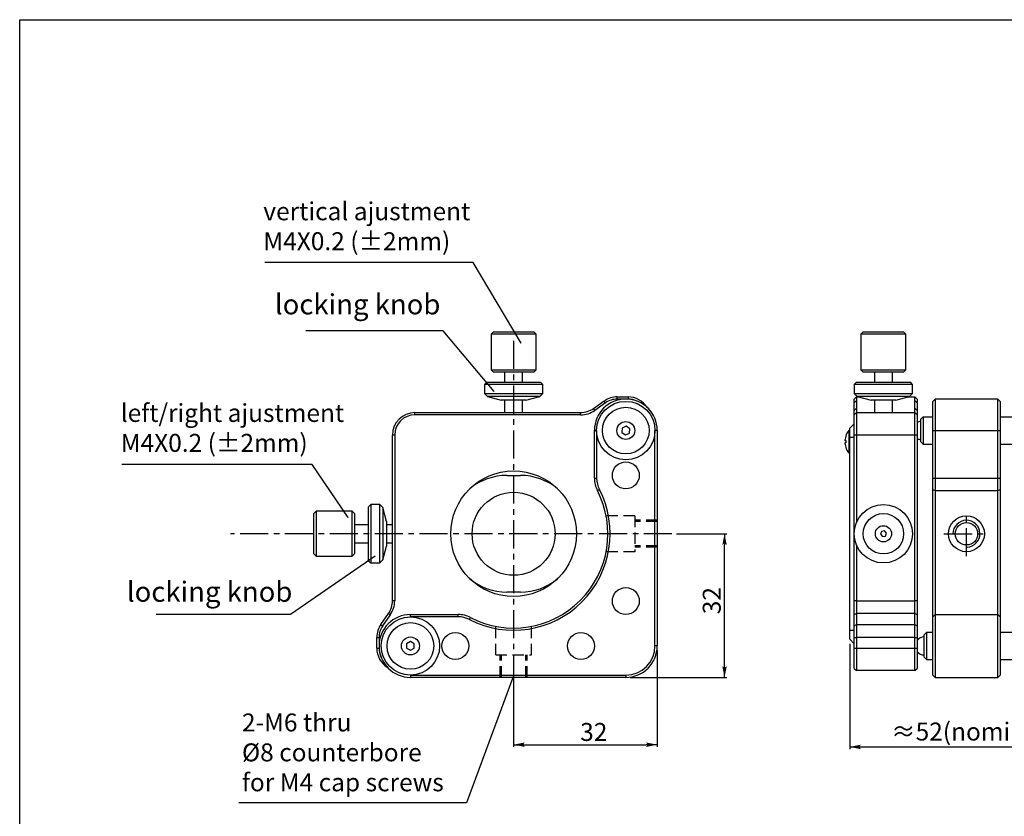
# Model space of a CAD drawing. Extents: x 0 to 421, y 0 to 297.
# Drawn here: x 0 to 219, y 120 to 297 of the extents above; entities that cross this region are included whole.
import ezdxf
from ezdxf import colors
from ezdxf.entities.mleader import LeaderData, LeaderLine
from ezdxf.math import Vec2, Vec3

# ---------------------------------------------------------------- set-up
doc = ezdxf.new("R2010")
doc.units = 0
doc.header["$LTSCALE"] = 5
doc.linetypes.add('CENTER', pattern=[2, 1.25, -0.25, 0.25, -0.25])
doc.linetypes.add('HIDDENX2', pattern=[0.75, 0.5, -0.25])
doc.layers.get('0').update_dxf_attribs({"color": 255, "linetype": 'CONTINUOUS', "lineweight": 30})
doc.layers.get('DEFPOINTS').update_dxf_attribs({"linetype": 'CONTINUOUS'})
for name, color, linetype in [('1', 1, 'CONTINUOUS'), ('2', 3, 'CONTINUOUS'), ('DIMENSION', 2, 'CONTINUOUS'), ('LINE_CENTER', 4, 'CENTER'), ('LINE_HIDDEN', 3, 'HIDDENX2'), ('TEMP', 50, 'CONTINUOUS')]:
    doc.layers.add(name, color=color, linetype=linetype)
doc.styles.get("Standard").update_dxf_attribs({"font": 'arial.ttf', "height": 2.5})
doc.styles.add('黑体 2.5', font='simhei.ttf', dxfattribs={"height": 2.5})
doc.dimstyles.new('SS$0', dxfattribs={"dimtxt": 3, "dimasz": 2.5, "dimexe": 0.5, "dimexo": 1, "dimgap": 0.8, "dimtad": 1, "dimdec": 3, "dimdsep": 46, "dimtxsty": 'Standard', "dimblk": '箭头', "dimcen": 5, "dimclrd": 256, "dimclre": 256, "dimclrt": 256, "dimadec": 0, "dimazin": 0, "dimtfac": 0.72, "dimtdec": 3, "dimtmove": 0, "dimatfit": 0, "dimfxl": 0.5, "dimtolj": 1, "dimtzin": 0, "dimarcsym": 0})

# ---------------------------------------------------------------- blocks, each defined once
blk = doc.blocks.new('箭头')
at = {"layer": 'DIMENSION'}
h = blk.add_hatch(color=256, dxfattribs=at)
h.paths.add_polyline_path([(-1, 0.2), (-0.85, 0), (0, 0)])
h.paths.add_polyline_path([(0, 0), (-0.85, 0), (-1, -0.2)])
blk.add_line((0, 0), (-1, 0), dxfattribs=at)
blk = doc.blocks.new('*D21')
at = {"layer": 'DEFPOINTS', "color": 0}
for p in [(184.98, 158.96), (236.57, 152.37), (236.57, 134.97)]:
    blk.add_point(p, dxfattribs=at)
at = {"layer": 'DIMENSION', "lineweight": -2}
for p, q in [((184.98, 157.96), (184.98, 134.47)), ((236.57, 151.37), (236.57, 134.47)), ((187.48, 134.97), (234.07, 134.97))]:
    blk.add_line(p, q, dxfattribs=at)
at = {"layer": 'DIMENSION', "lineweight": -2, "xscale": 2.5, "yscale": 2.5, "zscale": 2.5, "rotation": 180}
blk.add_blockref('箭头', (184.98, 134.97), dxfattribs=at)
at = {"layer": 'DIMENSION', "lineweight": -2, "xscale": 2.5, "yscale": 2.5, "zscale": 2.5}
blk.add_blockref('箭头', (236.57, 134.97), dxfattribs=at)
at = {"layer": 'DIMENSION', "insert": (212.38, 138.39), "char_height": 2.5, "attachment_point": 5}
blk.add_mtext('\\A1;{\\H1.6x;≈52(nominal)}', dxfattribs=at)
blk = doc.blocks.new('*D24')
at = {"layer": 'DEFPOINTS', "color": 0}
for p in [(145.37, 182.46), (157.08, 182.46), (135.08, 150.46)]:
    blk.add_point(p, dxfattribs=at)
at = {"layer": 'DIMENSION', "lineweight": -2}
for p, q in [((146.37, 182.46), (157.58, 182.46)), ((157.08, 152.96), (157.08, 179.96)), ((136.08, 150.46), (157.58, 150.46))]:
    blk.add_line(p, q, dxfattribs=at)
at = {"layer": 'DIMENSION', "lineweight": -2, "xscale": 2.5, "yscale": 2.5, "zscale": 2.5}
for p, rotation in [((157.08, 182.46), 90), ((157.08, 150.46), 270)]:
    blk.add_blockref('箭头', p, dxfattribs=dict(at, rotation=rotation))
at = {"layer": 'DIMENSION', "insert": (154.23, 167.56), "char_height": 2.5, "attachment_point": 5, "rotation": 90}
blk.add_mtext('\\A1;{\\H1.6x;32}', dxfattribs=at)
blk = doc.blocks.new('*D25')
at = {"layer": 'DEFPOINTS', "color": 0}
for p in [(142.08, 157.46), (110.08, 150.46), (142.08, 135.46)]:
    blk.add_point(p, dxfattribs=at)
at = {"layer": 'DIMENSION', "lineweight": -2}
for p, q in [((142.08, 156.46), (142.08, 134.96)), ((110.08, 149.46), (110.08, 134.96)), ((112.58, 135.46), (139.58, 135.46))]:
    blk.add_line(p, q, dxfattribs=at)
at = {"layer": 'DIMENSION', "lineweight": -2, "xscale": 2.5, "yscale": 2.5, "zscale": 2.5, "rotation": 180}
blk.add_blockref('箭头', (110.08, 135.46), dxfattribs=at)
at = {"layer": 'DIMENSION', "lineweight": -2, "xscale": 2.5, "yscale": 2.5, "zscale": 2.5}
blk.add_blockref('箭头', (142.08, 135.46), dxfattribs=at)
at = {"layer": 'DIMENSION', "insert": (127.94, 138.3), "char_height": 2.5, "attachment_point": 5}
blk.add_mtext('\\A1;{\\H1.6x;32}', dxfattribs=at)
blk = doc.blocks.new('A$C5C88414E')
for p, q in [((40, 77), (39.5, 76.5)), ((40, 77), (44.94, 77)), ((44.94, 77), (49, 77)), ((49.5, 76.5), (49, 77)), ((39.5, 76.5), (39.5, 68.5)), ((44.99, 76.5), (39.5, 76.5)), ((49.5, 76.5), (44.99, 76.5)), ((49.5, 68.5), (49.5, 76.5)), ((39.5, 68.5), (40, 68)), ((39.5, 68.5), (49.5, 68.5)), ((49, 68), (49.5, 68.5)), ((49, 68), (40, 68)), ((42.5, 68), (42.5, 65.77)), ((46.5, 65.77), (46.5, 68)), ((38.5, 65.77), (38, 65.27)), ((38, 65.27), (38, 63.27)), ((51, 65.27), (38, 65.27)), ((38.5, 65.77), (50.5, 65.77)), ((51, 65.27), (50.5, 65.77)), ((51, 63.27), (51, 65.27)), ((38, 63.27), (38.68, 62.59)), ((38, 63.27), (49.99, 63.27)), ((38.68, 62.59), (41.75, 61.77)), ((49.41, 62.59), (38.68, 62.59)), ((46.82, 61.77), (41.75, 61.77)), ((42.5, 61.77), (42.5, 59)), ((46.5, 59), (46.5, 61.77)), ((47.25, 61.77), (46.82, 61.77)), ((47.25, 61.77), (50.32, 62.59)), ((50.32, 62.59), (49.41, 62.59)), ((49.99, 63.27), (51, 63.27)), ((50.32, 62.59), (51, 63.27)), ((62.29, 59.9), (64.71, 61.6)), ((65, 61.19), (64.71, 61.6)), ((67.58, 62), (67.58, 62.5)), ((67.58, 62.5), (70, 62.5)), ((70, 62), (67.58, 62)), ((70, 62.5), (70, 62)), ((62.58, 59.49), (62.29, 59.9)), ((65, 61.19), (62.58, 59.49)), ((22.5, 58.5), (22.5, 59)), ((22.5, 59), (59.42, 59)), ((59.42, 58.5), (22.5, 58.5)), ((59.42, 58.5), (59.42, 59)), ((62.5, 55), (63, 55)), ((62.5, 44.37), (62.5, 55)), ((63, 55), (63, 44.37)), ((68.7, 55.55), (68.62, 54.59)), ((69.58, 55.97), (68.7, 55.55)), ((70.38, 55.41), (69.58, 55.97)), ((70.3, 54.45), (70.38, 55.41)), ((76, 7), (76, 55)), ((76.5, 55), (76, 55)), ((76.5, 55), (76.5, 7)), ((18, 54), (17.5, 54)), ((17.5, 17.08), (17.5, 54)), ((18, 54), (18, 17.08)), ((68.62, 54.59), (69.42, 54.03)), ((69.42, 54.03), (70.3, 54.45)), ((43, 45), (46, 45)), ((62.5, 44.37), (63, 44.37)), ((63.17, 41.62), (63.61, 41.85)), ((12.66, 38.5), (12.16, 38)), ((12.16, 26), (12.16, 38)), ((14.66, 38.5), (12.66, 38.5)), ((12.66, 38.5), (12.66, 25.5)), ((15.34, 37.82), (14.66, 38.5)), ((14.66, 30.36), (14.66, 38.5)), ((16.16, 34.75), (15.34, 37.82)), ((15.34, 37.82), (15.34, 30.54)), ((0.5, 37), (0, 36.5)), ((0, 27.5), (0, 36.5)), ((8.5, 37), (0.5, 37)), ((0.5, 37), (0.5, 27)), ((9, 36.5), (8.5, 37)), ((8.5, 32.48), (8.5, 37)), ((9, 36.5), (9, 32.43)), ((12.16, 34), (9, 34)), ((16.16, 34.75), (16.16, 31.31)), ((17.5, 34), (16.16, 34)), ((8.5, 27), (8.5, 32.48)), ((9, 32.43), (9, 27.5)), ((16.16, 31.31), (16.16, 29.25)), ((9, 30), (12.16, 30)), ((14.66, 25.5), (14.66, 30.36)), ((15.34, 30.54), (15.34, 26.18)), ((15.34, 26.18), (16.16, 29.25)), ((16.16, 30), (17.5, 30)), ((0, 27.5), (0.5, 27)), ((0.5, 27), (8.5, 27)), ((8.5, 27), (9, 27.5)), ((12.16, 26), (12.66, 25.5)), ((12.66, 25.5), (14.66, 25.5)), ((14.66, 25.5), (15.34, 26.18)), ((46, 19), (43, 19)), ((18, 17.08), (17.5, 17.08)), ((14.9, 11.79), (16.6, 14.21)), ((17.01, 13.92), (15.31, 11.5)), ((17.01, 13.92), (16.6, 14.21)), ((21.5, 13.5), (21.5, 14)), ((21.5, 14), (32.13, 14)), ((32.13, 13.5), (21.5, 13.5)), ((32.13, 13.5), (32.13, 14)), ((34.65, 12.89), (34.88, 13.33)), ((14.9, 11.79), (15.31, 11.5)), ((14, 8.92), (14.5, 8.92)), ((14, 6.5), (14, 8.92)), ((14.5, 8.92), (14.5, 6.5)), ((21.5, 7.97), (20.66, 7.48)), ((20.66, 7.48), (20.66, 6.52)), ((22.34, 7.48), (21.5, 7.97)), ((22.34, 6.52), (22.34, 7.48)), ((76.5, 7), (76, 7)), ((14, 6.5), (14.5, 6.5)), ((20.66, 6.52), (21.5, 6.03)), ((21.5, 6.03), (22.34, 6.52)), ((21.5, 0.5), (69.5, 0.5)), ((21.5, 0.5), (21.5, 0)), ((69.5, 0), (21.5, 0)), ((69.5, 0.5), (69.5, 0))]:
    blk.add_line(p, q)
for centre, radius in [((69.5, 55), 6.5), ((69.5, 55), 5.2), ((69.5, 55), 2), ((69.5, 45), 3), ((44.5, 32), 14), ((44.5, 32), 9.25), ((69.5, 17), 3), ((21.5, 7), 6.5), ((21.5, 7), 5.2), ((21.5, 7), 2), ((31.5, 7), 3), ((59.5, 7), 3)]:
    blk.add_circle(centre, radius)
for centre, radius, start, end in [((69.5, 55), 7, 0, 180), ((67.58, 57.5), 5, 90, 124.992), ((67.58, 57.5), 4.5, 90, 124.992), ((70, 57.5), 5, 32.0364, 90), ((70, 57.5), 4.5, 64.5463, 90), ((59.42, 64), 5, 270, 304.992), ((59.42, 64), 5.5, 270, 304.992), ((22.5, 54), 5, 90, 180), ((22.5, 54), 4.5, 90, 180), ((43, 32), 13, 90, 129.3915), ((46, 32), 13, 50.6085, 90), ((68.5, 44.37), 6, 180, 207.266), ((68.5, 44.37), 5.5, 180, 207.266), ((44.5, 32), 21.5, 242.734, 27.266), ((44.5, 32), 21, 242.734, 27.266), ((43, 32), 13, 230.6085, 270), ((46, 32), 13, 270, 309.3915), ((12.5, 17.08), 5, 325.008, 0), ((12.5, 17.08), 5.5, 325.008, 0), ((21.5, 7), 7, 90.0224, 270), ((32.13, 8), 6, 62.734, 90), ((32.13, 8), 5.5, 62.734, 90), ((19, 8.92), 5, 145.008, 180), ((19, 8.92), 4.5, 145.008, 180), ((69.5, 7), 7, 270, 0), ((69.5, 7), 6.5, 270, 0), ((19, 6.5), 5, 180, 237.9636), ((19, 6.5), 4.5, 180, 205.4536)]:
    blk.add_arc(centre, radius, start, end)
blk = doc.blocks.new('A$C54211297')
for p, q in [((4.07, 77), (3.57, 76.5)), ((4.07, 77), (13.07, 77)), ((13.57, 76.5), (13.07, 77)), ((3.57, 76.5), (3.57, 68.5)), ((13.57, 76.5), (3.57, 76.5)), ((13.57, 68.5), (13.57, 76.5)), ((3.57, 68.5), (4.07, 68)), ((3.57, 68.5), (13.57, 68.5)), ((13.07, 68), (13.57, 68.5)), ((4.09, 68), (4.07, 68)), ((13.07, 68), (4.09, 68)), ((6.57, 68), (6.57, 65.77)), ((10.57, 65.77), (10.57, 68)), ((2.57, 65.77), (2.07, 65.27)), ((2.07, 65.27), (2.07, 63.27)), ((5.09, 65.27), (2.07, 65.27)), ((2.57, 65.77), (5.36, 65.77)), ((15.07, 65.27), (5.09, 65.27)), ((5.36, 65.77), (14.57, 65.77)), ((15.07, 65.27), (14.57, 65.77)), ((15.07, 63.27), (15.07, 65.27)), ((2.07, 63.27), (2.75, 62.59)), ((2.07, 63.27), (15.07, 63.27)), ((2.57, 62.5), (2.07, 62)), ((2.07, 61.19), (2.07, 62)), ((2.57, 61.6), (2.07, 61.19)), ((2.57, 62.5), (2.57, 61.6)), ((2.57, 62.5), (3.08, 62.5)), ((2.57, 61.6), (2.57, 59.9)), ((2.75, 62.59), (5.82, 61.77)), ((14.39, 62.59), (2.75, 62.59)), ((11.32, 61.77), (5.82, 61.77)), ((6.57, 61.77), (6.57, 59)), ((10.57, 59), (10.57, 61.77)), ((11.32, 61.77), (14.39, 62.59)), ((14.06, 62.5), (15.57, 62.5)), ((14.39, 62.59), (15.07, 63.27)), ((15.57, 61.6), (15.57, 62.5)), ((16.07, 62), (15.57, 62.5)), ((15.57, 59.9), (15.57, 61.6)), ((16.07, 61.19), (15.57, 61.6)), ((16.07, 62), (16.07, 61.19)), ((20.07, 62), (19.57, 61.5)), ((19.57, 55), (19.57, 61.5)), ((34.07, 62), (20.07, 62)), ((20.07, 62), (20.07, 55)), ((34.57, 61.5), (34.07, 62)), ((34.07, 55), (34.07, 62)), ((34.57, 61.5), (34.57, 55)), ((41.4, 61.5), (41.1, 61.2)), ((50.8, 61.5), (41.4, 61.5)), ((41.4, 61.5), (41.4, 48.5)), ((51.1, 61.2), (50.8, 61.5)), ((50.8, 49.56), (50.8, 61.5)), ((2.07, 59.49), (2.07, 61.19)), ((2.57, 59.9), (2.07, 59.49)), ((2.07, 58.5), (2.07, 59.49)), ((2.57, 59.9), (2.57, 59)), ((15.57, 59), (15.57, 59.9)), ((16.07, 59.49), (15.57, 59.9)), ((16.07, 61.19), (16.07, 59.49)), ((16.07, 59.49), (16.07, 58.5)), ((40.23, 60.5), (39.93, 60.2)), ((39.93, 49.8), (39.93, 60.2)), ((41.1, 60.5), (40.23, 60.5)), ((40.23, 60.5), (40.23, 49.5)), ((41.1, 48.8), (41.1, 61.2)), ((51.1, 61.2), (51.1, 49.81)), ((51.63, 60.5), (51.1, 60.5)), ((51.93, 60.2), (51.63, 60.5)), ((51.63, 50.4), (51.63, 60.5)), ((51.93, 60.2), (51.93, 50.65)), ((2.57, 59), (2.07, 58.5)), ((2.07, 54), (2.07, 58.5)), ((2.57, 59), (2.57, 54)), ((2.57, 59), (15.57, 59)), ((15.57, 54), (15.57, 59)), ((16.07, 58.5), (15.57, 59)), ((16.07, 58.5), (16.07, 54)), ((17.43, 58), (16.93, 57.5)), ((16.93, 52.5), (16.93, 57.5)), ((19.57, 58), (17.43, 58)), ((17.43, 58), (17.43, 52)), ((39.93, 58), (34.57, 58)), ((1.07, 55), (0.85, 55)), ((0.85, 55), (0.85, 50)), ((1.07, 55.5), (2.07, 56.5)), ((1.07, 53.5), (1.07, 55.5)), ((19.57, 55), (20.07, 55)), ((19.57, 44.37), (19.57, 55)), ((20.07, 55), (34.07, 55)), ((20.07, 55), (20.07, 44.37)), ((34.07, 55), (34.57, 55)), ((34.07, 44.37), (34.07, 55)), ((34.57, 55), (34.57, 44.37)), ((0.02, 52.77), (0.17, 52.77)), ((1.07, 53.5), (2.07, 53.5)), ((1.07, 10.5), (1.07, 53.5)), ((2.57, 54), (2.07, 54)), ((2.07, 17.08), (2.07, 54)), ((15.57, 54), (2.57, 54)), ((2.57, 54), (2.57, 34.5)), ((2.57, 54), (2.57, 34.5)), ((15.57, 17.08), (15.57, 54)), ((16.07, 54), (15.57, 54)), ((16.07, 54), (16.07, 17.08)), ((0.17, 52.23), (0.02, 52.23)), ((16.93, 52.5), (17.43, 52)), ((17.43, 52), (19.57, 52)), ((34.57, 52), (39.93, 52)), ((51.93, 50.65), (51.93, 49.8)), ((0.85, 50), (1.07, 50)), ((39.93, 49.8), (40.23, 49.5)), ((40.23, 49.5), (41.1, 49.5)), ((41.1, 48.8), (41.4, 48.5)), ((41.4, 48.5), (50.8, 48.5)), ((50.8, 48.5), (50.8, 49.56)), ((50.8, 48.5), (51.1, 48.8)), ((51.1, 49.81), (51.1, 48.8)), ((51.1, 49.5), (51.63, 49.5)), ((51.63, 49.5), (51.63, 50.4)), ((51.63, 49.5), (51.93, 49.8)), ((19.57, 44.37), (20.07, 44.37)), ((19.57, 41.85), (19.57, 44.37)), ((20.07, 44.37), (34.07, 44.37)), ((20.07, 44.37), (20.07, 41.62)), ((34.07, 44.37), (34.57, 44.37)), ((34.07, 41.62), (34.07, 44.37)), ((34.57, 44.37), (34.57, 41.85)), ((19.57, 41.85), (20.07, 41.62)), ((19.57, 13.5), (19.57, 41.85)), ((34.07, 41.62), (34.57, 41.85)), ((34.57, 41.85), (34.57, 13.5)), ((20.07, 41.62), (20.07, 14)), ((20.07, 41.62), (34.07, 41.62)), ((34.07, 14), (34.07, 41.62)), ((8.13, 32.52), (7.9, 31.88)), ((7.9, 31.88), (8.34, 31.36)), ((8.8, 32.64), (8.13, 32.52)), ((8.34, 31.36), (9.01, 31.48)), ((9.24, 32.12), (8.8, 32.64)), ((9.01, 31.48), (9.24, 32.12)), ((2.57, 29.5), (2.57, 17.08)), ((2.57, 17.08), (2.07, 17.08)), ((2.07, 13.92), (2.07, 17.08)), ((2.57, 17.08), (2.57, 14.21)), ((2.57, 17.08), (15.57, 17.08)), ((15.57, 14.21), (15.57, 17.08)), ((16.07, 17.08), (15.57, 17.08)), ((16.07, 17.08), (16.07, 13.92)), ((2.57, 14.21), (2.07, 13.92)), ((2.07, 11.5), (2.07, 13.92)), ((2.57, 14.21), (2.57, 11.79)), ((15.57, 14.21), (2.57, 14.21)), ((15.57, 11.79), (15.57, 14.21)), ((16.07, 13.92), (15.57, 14.21)), ((16.07, 13.92), (16.07, 11.5)), ((20.07, 14), (19.57, 13.5)), ((19.57, 0.5), (19.57, 13.5)), ((20.07, 14), (20.07, 0)), ((20.07, 14), (34.07, 14)), ((34.07, 0), (34.07, 14)), ((34.57, 13.5), (34.07, 14)), ((34.57, 13.5), (34.57, 0.5)), ((42.12, 13.5), (41.82, 13.2)), ((41.82, 0.8), (41.82, 13.2)), ((51.52, 13.5), (42.12, 13.5)), ((42.12, 13.5), (42.12, 0.5)), ((51.82, 13.2), (51.52, 13.5)), ((51.52, 0.77), (51.52, 13.5)), ((51.82, 13.2), (51.82, 1.05)), ((2.07, 11.5), (2.57, 11.79)), ((2.07, 8.92), (2.07, 11.5)), ((2.57, 11.79), (2.57, 8.92)), ((2.57, 11.79), (15.57, 11.79)), ((15.57, 8.92), (15.57, 11.79)), ((15.57, 11.79), (16.07, 11.5)), ((16.07, 11.5), (16.07, 8.92)), ((40.95, 12.5), (40.65, 12.2)), ((40.65, 1.8), (40.65, 12.2)), ((41.82, 12.5), (40.95, 12.5)), ((40.95, 12.5), (40.95, 1.5)), ((52.35, 12.5), (51.82, 12.5)), ((52.65, 12.2), (52.35, 12.5)), ((52.35, 1.72), (52.35, 12.5)), ((52.65, 12.2), (52.65, 2.01)), ((1.07, 10.5), (2.07, 10.5)), ((1.07, 8.5), (1.07, 10.5)), ((2.07, 8.92), (2.57, 8.92)), ((2.07, 6.5), (2.07, 8.92)), ((15.57, 8.92), (2.57, 8.92)), ((2.57, 8.92), (2.57, 6.5)), ((15.57, 8.92), (16.07, 8.92)), ((15.57, 6.5), (15.57, 8.92)), ((16.07, 8.92), (16.07, 6.5)), ((18.15, 10), (17.65, 9.5)), ((17.65, 4.5), (17.65, 9.5)), ((19.57, 10), (18.15, 10)), ((18.15, 10), (18.15, 4)), ((40.65, 10), (34.57, 10)), ((2.07, 7.5), (1.07, 8.5)), ((2.07, 5.69), (2.04, 5.69)), ((2.07, 5.68), (2.04, 5.68)), ((2.07, 5.68), (2.04, 5.68)), ((2.04, 4.73), (2.07, 4.73)), ((2.07, 6.5), (2.57, 6.5)), ((2.07, 2), (2.07, 6.5)), ((2.57, 6.5), (15.57, 6.5)), ((2.57, 6.5), (2.57, 1.5)), ((15.57, 6.5), (16.07, 6.5)), ((15.57, 1.5), (15.57, 6.5)), ((16.07, 6.5), (16.07, 2)), ((17.65, 4.5), (18.15, 4)), ((2.07, 4.36), (2.04, 4.36)), ((2.04, 3.26), (2.07, 3.26)), ((2.04, 3.26), (2.07, 3.26)), ((2.04, 3.26), (2.07, 3.26)), ((18.15, 4), (19.57, 4)), ((34.57, 4), (40.65, 4)), ((2.07, 2), (2.57, 1.5)), ((15.57, 1.5), (2.57, 1.5)), ((15.57, 1.5), (16.07, 2)), ((20.07, 0), (19.57, 0.5)), ((20.07, 0), (34.07, 0)), ((34.57, 0.5), (34.07, 0)), ((40.65, 1.8), (40.95, 1.5)), ((40.95, 1.5), (41.82, 1.5)), ((41.82, 0.8), (42.12, 0.5)), ((42.12, 0.5), (51.52, 0.5)), ((51.52, 0.5), (51.82, 0.8)), ((51.52, 0.5), (51.52, 0.77)), ((51.82, 1.5), (52.35, 1.5)), ((51.82, 1.05), (51.82, 0.8)), ((52.35, 1.5), (52.65, 1.8)), ((52.35, 1.5), (52.35, 1.72)), ((52.65, 2.01), (52.65, 1.8))]:
    blk.add_line(p, q)
at = {"flags": 128}
for points in [[(0.16, 53.74), (0.16, 53.74), (0.17, 53.74), (0.17, 53.73), (0.17, 53.73)], [(0.17, 51.27), (0.17, 51.27), (0.17, 51.26), (0.16, 51.26), (0.16, 51.26)]]:
    blk.add_lwpolyline(points, dxfattribs=at)
for radius in [6.5, 4.5, 1.8]:
    blk.add_circle((8.57, 32), radius)
for centre, radius, start, end in [((3.97, 52.5), 4, 141.3178, 161.9886), ((16.93, 55), 2, 90, 115.5098), ((3.97, 52.5), 3.99, 162.0164, 171.7886), ((4.68, 52.5), 4.52, 176.5729, 183.4271), ((16.93, 55), 2, 244.4902, 270), ((3.97, 52.5), 3.99, 188.2114, 197.9836), ((3.97, 52.5), 4, 198.0114, 218.6822), ((17.65, 7), 2, 90, 142.2956), ((17.65, 7), 2, 217.7044, 270)]:
    blk.add_arc(centre, radius, start, end)
for points, knots in [([(0.02, 53.07), (0.01, 53.04), (0, 52.97), (0, 52.88), (0, 52.81), (0.01, 52.78), (0.01, 52.77), (0.02, 52.77)], [0, 0, 0, 0, 0.2130145, 0.4261327, 0.6368967, 0.8466222, 1, 1, 1, 1]), ([(0.02, 52.23), (0.01, 52.23), (0, 52.22), (0, 52.17), (0, 52.09), (0.01, 52.01), (0.01, 51.95), (0.02, 51.93)], [0, 0, 0, 0, 0.213012, 0.42613, 0.636896, 0.84662, 1, 1, 1, 1])]:
    blk.add_open_spline(points, degree=3, knots=knots)

msp = doc.modelspace()

# ---------------------------------------------------------------- linework, layer by layer
for p, q in [((141.5782, 157.4596), (141.5782, 205.4596)), ((142.0782, 205.4596), (142.0782, 157.4596)), ((217.985, 194.8289), (217.985, 205.4596)), ((218.485, 205.4596), (218.485, 194.8289)), ((203.985, 194.8289), (217.985, 194.8289)), ((217.985, 194.8289), (218.485, 194.8289)), ((217.985, 192.0802), (217.985, 194.8289)), ((218.485, 194.8289), (218.485, 192.3093)), ((203.985, 192.0802), (217.985, 192.0802)), ((217.985, 192.0802), (218.485, 192.3093)), ((217.985, 164.4596), (217.985, 192.0802)), ((218.485, 192.3093), (218.485, 163.9596))]:
    msp.add_line(p, q)
for radius in [4, 2.5]:
    msp.add_circle((210.985, 182.4596), radius)
at = {"layer": '1'}
msp.add_arc((210.985, 182.4596), 3, 272.615509, 180.241206, dxfattribs=at)
at = {"layer": 'LINE_CENTER'}
for p, q in [((110.0782, 225.4596), (110.0782, 148.5304)), ((210.985, 177.4596), (210.985, 187.4596)), ((145.3682, 182.4596), (47.0138, 182.4596)), ((205.985, 182.4596), (215.985, 182.4596))]:
    msp.add_line(p, q, dxfattribs=at)
at = {"layer": 'LINE_HIDDEN'}
for p, q in [((137.0782, 186.4596), (130.6937, 186.4596)), ((137.0782, 186.4596), (137.0782, 178.4596)), ((142.0782, 185.4596), (137.0782, 185.4596)), ((142.0782, 185.1685), (137.0782, 185.1685)), ((137.0782, 178.4596), (130.6937, 178.4596)), ((142.0782, 179.7508), (137.0782, 179.7508)), ((142.0782, 179.4596), (137.0782, 179.4596)), ((106.0782, 155.4596), (106.0782, 161.8441)), ((114.0782, 155.4596), (114.0782, 161.8441)), ((106.0782, 155.4596), (114.0782, 155.4596)), ((107.0782, 150.4596), (107.0782, 155.4596)), ((107.3693, 150.4596), (107.3693, 155.4596)), ((112.787, 150.4596), (112.787, 155.4596)), ((113.0782, 150.4596), (113.0782, 155.4596))]:
    msp.add_line(p, q, dxfattribs=at)
at = {"layer": 'TEMP', "color": 7}
msp.add_lwpolyline([(0, 0), (0, 297), (420, 297), (420, 0)], close=True, dxfattribs=at)

# ---------------------------------------------------------------- block references
for name, p in [('A$C5C88414E', (65.5782, 150.4596)), ('A$C54211297', (183.9172, 150.4596))]:
    msp.add_blockref(name, p)

# ---------------------------------------------------------------- texts
at = {"layer": '2', "attachment_point": 1, "style": '黑体 2.5'}
for s, insert, char_height in [('vertical ajustment\\PM4X0.2 (%%P2mm)', (54.2888, 256.312), 4), ('{\\H1.125x;locking knob} ', (56.8609, 235.8338), 4), ('left/right ajustment\\PM4X0.2 (%%P2mm)', (22.5128, 211.3792), 4), ('locking knob ', (23.8718, 171.8027), 4.5)]:
    msp.add_mtext_dynamic_manual_height_columns(s, width=57.977344, gutter_width=12.5, heights=[0], dxfattribs=dict(at, insert=insert, char_height=char_height))
at = {"layer": '2', "insert": (49.5318, 142.4158), "char_height": 4, "width": 61.474212, "attachment_point": 1, "style": '黑体 2.5'}
msp.add_mtext('2-M6 thru \\P{\\fISOCPEUR|b0|i0|c0|p34;%%C}8 counterbore \\Pfor M4 cap screws', dxfattribs=at)
at = {"layer": 'DIMENSION', "insert": (209.6725, 200.9948), "char_height": 3.2, "attachment_point": 6, "style": '黑体 2.5'}
msp.add_mtext('\\A1;', dxfattribs=at)

# ---------------------------------------------------------------- dimensions: what is measured, and where the dimension line sits
at = {"layer": 'DIMENSION'}
dim = msp.add_linear_dim(base=(157.0782, 182.4596), p1=(135.0782, 150.4596), p2=(145.3682, 182.4596), angle=90, text='{\\H1.6x;<>}', dimstyle='SS$0', dxfattribs=at)
dim.commit()
dim.dimension.update_dxf_attribs({"geometry": '*D24', "text_midpoint": (157.0782, 167.5627), "dimtype": 160})
dim = msp.add_linear_dim(base=(236.5673, 134.9712), p1=(184.985, 158.9596), p2=(236.5673, 152.3658), text='{\\H1.6x;≈<>(nominal)}', dimstyle='SS$0', override={"dimdec": 0}, dxfattribs=at)
dim.commit()
dim.dimension.update_dxf_attribs({"geometry": '*D21', "text_midpoint": (212.3822, 134.9712), "dimtype": 160})
dim = msp.add_linear_dim(base=(142.0782, 135.4596), p1=(110.0782, 150.4596), p2=(142.0782, 157.4596), text='{\\H1.6x;<>}', dimstyle='SS$0', dxfattribs=at)
dim.commit()
dim.dimension.update_dxf_attribs({"geometry": '*D25', "text_midpoint": (127.9396, 135.4596), "dimtype": 160})

# ---------------------------------------------------------------- leaders
at = {"layer": '2'}
ml = msp.add_multileader_mtext('Standard', dxfattribs=at)
ml.set_content('', color=256)
ml.set_leader_properties()
ml.build(insert=Vec2(0, 0))
ml.multileader.update_dxf_attribs({"text_right_attachment_type": 6, "dogleg_length": 0.36, "arrow_head_size": 0.18})
ctx = ml.context
ctx.base_point, ctx.char_height, ctx.arrow_head_size, ctx.landing_gap_size, ctx.plane_origin = Vec3(54.5618, 242.9913), 0.18, 0.18, 0.09, Vec3(111.8482, 224.8051)
ctx.right_attachment, ctx.text_align_type = 6, 2
notes = []
notes.append((ctx, [(1, (1, 1, 0), (101.0753, 242.9013), (-1, 0), 46.3336, [(0, [(111.8482, 224.8051)], 0, [])])]))
ctx.mtext.insert, ctx.mtext.alignment, ctx.mtext.flow_direction = Vec3(54.6518, 243.0813), 3, 5
ml = msp.add_multileader_mtext('Standard', dxfattribs=at)
ml.set_content('', color=256)
ml.set_leader_properties()
ml.build(insert=Vec2(0, 0))
ml.multileader.update_dxf_attribs({"text_right_attachment_type": 6, "dogleg_length": 0.36, "arrow_head_size": 0.18})
ctx = ml.context
ctx.base_point, ctx.char_height, ctx.arrow_head_size, ctx.landing_gap_size, ctx.plane_origin = Vec3(63.6734, 227.731), 0.18, 0.18, 0.09, Vec3(109.7287, 251.8941)
ctx.right_attachment, ctx.text_align_type = 6, 2
notes.append((ctx, [(1, (1, 1, 0), (94.3916, 227.641), (-1, 0), 30.5382, [(0, [(105.8772, 214.0111)], 0, [])])]))
ctx.mtext.insert, ctx.mtext.alignment, ctx.mtext.flow_direction = Vec3(63.7634, 227.821), 3, 5
ml = msp.add_multileader_mtext('Standard', dxfattribs=at)
ml.set_content('', color=256)
ml.set_leader_properties()
ml.build(insert=Vec2(0, 0))
ml.multileader.update_dxf_attribs({"text_right_attachment_type": 6, "dogleg_length": 0.36, "arrow_head_size": 0.18})
ctx = ml.context
ctx.base_point, ctx.char_height, ctx.arrow_head_size, ctx.landing_gap_size, ctx.plane_origin = Vec3(22.6994, 197.9674), 0.18, 0.18, 0.09, Vec3(73.3105, 185.9519)
ctx.right_attachment, ctx.text_align_type = 6, 2
notes.append((ctx, [(0, (1, 1, 0), (65.1551, 197.8774), (-1, 0), 42.2757, [(0, [(73.3105, 185.9519)], 0, [])])]))
ctx.mtext.insert, ctx.mtext.alignment, ctx.mtext.flow_direction = Vec3(22.7894, 198.0574), 3, 5
ml = msp.add_multileader_mtext('Standard', dxfattribs=at)
ml.set_content('', color=256)
ml.set_leader_properties()
ml.build(insert=Vec2(0, 0))
ml.multileader.update_dxf_attribs({"text_right_attachment_type": 6, "dogleg_length": 0.36, "arrow_head_size": 0.18})
ctx = ml.context
ctx.base_point, ctx.char_height, ctx.arrow_head_size, ctx.landing_gap_size, ctx.plane_origin = Vec3(30.3548, 164.526), 0.18, 0.18, 0.09, Vec3(-0.9922, 173.4212)
ctx.right_attachment, ctx.text_align_type = 6, 2
notes.append((ctx, [(1, (1, 1, 0), (60.3382, 164.436), (-1, 0), 29.8033, [(0, [(79.3593, 177.5431)], 0, [])])]))
ctx.mtext.insert, ctx.mtext.alignment, ctx.mtext.flow_direction = Vec3(30.4448, 164.616), 3, 5
ml = msp.add_multileader_mtext('Standard', dxfattribs=at)
ml.set_content('', color=256)
ml.set_leader_properties()
ml.build(insert=Vec2(0, 0))
ml.multileader.update_dxf_attribs({"text_right_attachment_type": 6, "dogleg_length": 0.36, "arrow_head_size": 0.18})
ctx = ml.context
ctx.base_point, ctx.char_height, ctx.arrow_head_size, ctx.landing_gap_size, ctx.plane_origin = Vec3(48.7452, 122.5662), 0.18, 0.18, 0.09, Vec3(110.0782, 150.9596)
ctx.right_attachment, ctx.text_align_type = 6, 2
notes.append((ctx, [(0, (1, 1, 0), (99.5947, 122.4762), (-1, 0), 50.6696, [(0, [(110.0782, 150.9596)], 0, [])])]))
ctx.mtext.insert, ctx.mtext.alignment, ctx.mtext.flow_direction = Vec3(48.8352, 122.6562), 3, 5
for ctx, leaders in notes:
    for number, flags, end, landing, length, lines in leaders:
        leader = LeaderData()
        leader.index, (leader.has_last_leader_line, leader.has_dogleg_vector, leader.attachment_direction) = number, flags
        leader.last_leader_point, leader.dogleg_vector, leader.dogleg_length = Vec3(end), Vec3(landing), length
        for number, points, colour, breaks in lines:
            line = LeaderLine()
            line.index, line.vertices, line.color, line.breaks = number, Vec3.list(points), colors.encode_raw_color(colour), breaks
            leader.lines.append(line)
        ctx.leaders.append(leader)

doc.saveas('drawing.dxf')
